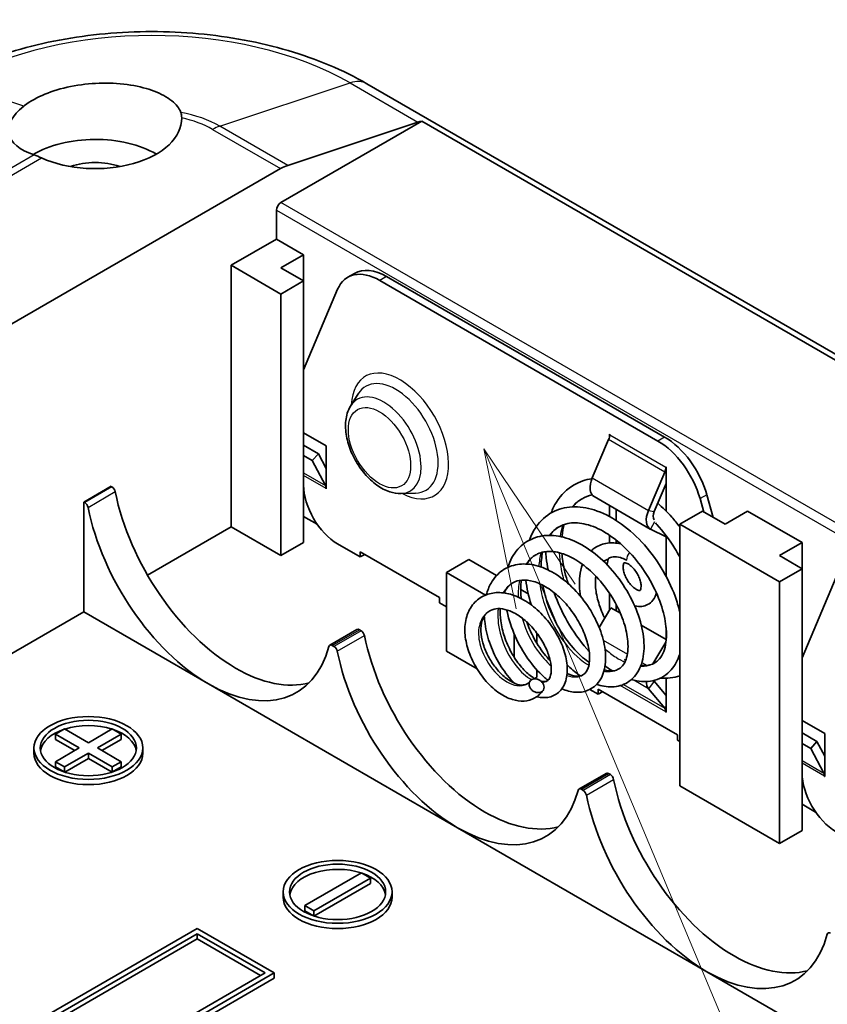
# Model space of a CAD drawing. Units: millimetres. Extents: x 0 to 3404, y 0 to 562.
# Drawn here: x 538 to 563, y 273 to 304 of the extents above; entities that cross this region are included whole.
import ezdxf

# ---------------------------------------------------------------- set-up
doc = ezdxf.new("R2010")
doc.units = ezdxf.units.MM
doc.header["$LTSCALE"] = 2
for name, color, linetype, lineweight in [('Symbol (TK)', 100, 'Continuous', 18), ('Visible (ISO)', 7, 'Continuous', 35), ('Visible Narrow (ISO)', 7, 'Continuous', 25)]:
    doc.layers.add(name, color=color, linetype=linetype, lineweight=lineweight)

# ---------------------------------------------------------------- blocks, each defined once
blk = doc.blocks.new('バルーン7')
at = {"layer": 'Symbol (TK)', "color": 100}
for p, q in [((291.495, 150.89), (290.53, 153.196)), ((291.956, 151.083), (290.53, 153.196)), ((290.53, 153.196), (291.034, 150.697)), ((291.495, 150.89), (308.172, 111.049))]:
    blk.add_line(p, q, dxfattribs=at)

msp = doc.modelspace()

# ---------------------------------------------------------------- linework, layer by layer
at = {"layer": 'Visible (ISO)'}
for p, q in [((599.3263, 272.3866), (548.4146, 301.7805)), ((545.7293, 298.0762), (550.1221, 300.6124)), ((545.9393, 299.2321), (550.0064, 300.582)), ((550.1221, 300.6124), (596.7912, 273.668)), ((510.7275, 278.9294), (545.7187, 299.1315)), ((545.5879, 297.8313), (545.5879, 296.9331)), ((544.1737, 296.1166), (545.5879, 296.9331)), ((545.5879, 296.9331), (546.4364, 296.4432)), ((545.7293, 296.035), (546.4364, 296.4432)), ((546.4364, 296.4432), (546.4364, 295.6267)), ((544.1737, 287.9516), (544.1737, 296.1166)), ((544.1737, 296.1166), (545.7293, 295.2185)), ((546.4364, 295.6267), (545.7293, 296.035)), ((545.7293, 295.2185), (546.4364, 295.6267)), ((546.4364, 287.4617), (546.4364, 295.6267)), ((548.0272, 295.863), (547.8151, 295.7405)), ((548.8151, 295.6414), (557.4928, 290.6314)), ((557.7049, 290.7539), (549.0272, 295.7639)), ((546.4364, 292.8506), (547.4985, 295.3647)), ((545.7293, 287.0535), (545.7293, 295.2185)), ((547.9031, 291.7235), (548.1402, 292.1044)), ((547.1435, 290.4828), (546.4364, 290.891)), ((555.4473, 289.4785), (555.9552, 290.6748)), ((555.9824, 290.7611), (555.9824, 290.8402)), ((555.9824, 290.8402), (555.9894, 290.8361)), ((555.9894, 290.8361), (555.9894, 290.8279)), ((546.9003, 290.2358), (546.4364, 290.5036)), ((547.1435, 289.1413), (547.1435, 290.4828)), ((546.7081, 290.0213), (546.4364, 290.1781)), ((546.7081, 290.0213), (546.9003, 290.2358)), ((547.1435, 289.774), (546.9003, 290.2358)), ((546.7081, 290.0213), (547.1166, 289.2456)), ((557.7431, 289.8155), (557.7431, 289.8236)), ((557.7431, 289.8236), (557.7501, 289.8196)), ((557.7501, 289.8196), (557.7501, 288.4463)), ((557.2009, 288.466), (557.7088, 289.6623)), ((539.5775, 288.7273), (540.426, 289.2172)), ((540.4538, 289.2012), (540.426, 289.2172)), ((547.1365, 289.1453), (547.1365, 289.1535)), ((547.1365, 289.1453), (547.1435, 289.1494)), ((547.1435, 289.1413), (547.1365, 289.1453)), ((557.3788, 288.4353), (557.7501, 289.3098)), ((549.4817, 288.9893), (549.9301, 289.0042)), ((555.5031, 288.8975), (557.2568, 287.885)), ((558.8094, 288.8344), (558.9286, 288.4143)), ((559.224, 288.2438), (559.0215, 288.9569)), ((539.5775, 285.298), (539.5775, 288.7273)), ((539.5775, 288.7273), (539.6052, 288.7113)), ((555.9824, 288.2752), (555.9824, 288.6208)), ((546.4364, 288.2782), (546.8607, 288.0333)), ((556.1945, 288.4983), (556.1945, 288.15)), ((558.8815, 288.4415), (558.1744, 288.0333)), ((559.5886, 288.0333), (558.8815, 288.4415)), ((560.2957, 288.4415), (559.5886, 288.0333)), ((560.2957, 288.4415), (561.9928, 287.4617)), ((541.5651, 286.4456), (544.1737, 287.9516)), ((545.7293, 287.0535), (544.1737, 287.9516)), ((558.1744, 279.8683), (558.1744, 288.0333)), ((558.1744, 288.0333), (561.2857, 286.237)), ((555.9824, 287.4499), (555.9824, 287.691)), ((557.2674, 287.8793), (557.7501, 287.6382)), ((557.7501, 287.6804), (557.7501, 286.4113)), ((546.4364, 287.4617), (545.7293, 287.0535)), ((548.2042, 287.0127), (547.4971, 287.4209)), ((556.1945, 287.5355), (556.1945, 287.4457)), ((561.2857, 287.0535), (561.9928, 287.4617)), ((561.9928, 287.4617), (561.9928, 286.6453)), ((548.2042, 287.176), (548.2042, 287.0127)), ((550.6791, 285.7471), (548.2042, 287.176)), ((548.3456, 287.0943), (548.2042, 287.0127)), ((561.9928, 286.6453), (561.2857, 287.0535)), ((551.5983, 286.931), (550.8912, 286.5228)), ((552.4602, 286.4334), (551.5983, 286.931)), ((550.8912, 284.0733), (550.8912, 286.5228)), ((550.8912, 286.5228), (552.1088, 285.8198)), ((561.2857, 286.237), (561.9928, 286.6453)), ((561.9928, 278.4803), (561.9928, 286.6453)), ((561.9928, 283.8692), (563.0549, 286.3833)), ((561.2857, 278.072), (561.2857, 286.237)), ((553.447, 285.8637), (553.2112, 285.9998)), ((555.9824, 285.3513), (555.9824, 285.8834)), ((550.6791, 285.5838), (550.6791, 285.7471)), ((550.8912, 285.4613), (550.6791, 285.5838)), ((553.4749, 285.565), (553.5184, 285.5901)), ((556.1945, 285.5276), (556.1945, 285.3332)), ((520.0358, 274.0156), (539.5775, 285.298)), ((543.4666, 283.0527), (539.5775, 285.298)), ((555.6588, 284.8161), (556.0291, 285.4287)), ((556.0291, 285.4287), (556.3223, 285.2594)), ((556.9764, 284.8818), (557.7501, 284.4351)), ((548.1014, 284.7499), (547.2529, 284.26)), ((548.2319, 284.7105), (548.1764, 284.7425)), ((553.0125, 283.8773), (553.0125, 284.6031)), ((553.7196, 284.3171), (553.7196, 284.6337)), ((557.7501, 284.8097), (557.7501, 284.3932)), ((547.3279, 284.2526), (547.3834, 284.2206)), ((557.7454, 284.3545), (557.3354, 283.6763)), ((551.8491, 283.5202), (550.8912, 284.0733)), ((553.7196, 283.2568), (553.7196, 283.4858)), ((551.2447, 278.5619), (543.4666, 283.0527)), ((553.0125, 283.0746), (553.0125, 283.0827)), ((553.7196, 283.2568), (553.6501, 283.2166)), ((557.7501, 282.6906), (557.3788, 283.1364)), ((557.7501, 283.2295), (557.7501, 282.1645)), ((555.6288, 282.7261), (555.3665, 282.8775)), ((555.6288, 282.8894), (555.6288, 282.7261)), ((558.1037, 281.4605), (555.6288, 282.8894)), ((555.7702, 282.8077), (555.6288, 282.7261)), ((557.2009, 282.9003), (557.7088, 282.2904)), ((557.7431, 282.1686), (557.7431, 282.1768)), ((557.7431, 282.1686), (557.7501, 282.1727)), ((557.7501, 282.1645), (557.7431, 282.1686)), ((562.6999, 281.5013), (561.9928, 281.9096)), ((538.6936, 281.4809), (538.9764, 281.6442)), ((539.4361, 281.0522), (538.6936, 281.4809)), ((538.6936, 281.3176), (538.6936, 281.4809)), ((538.9764, 281.6442), (539.7189, 281.2155)), ((539.7189, 281.2155), (540.4614, 281.6442)), ((540.7442, 281.4809), (540.0017, 281.0522)), ((540.4614, 281.6442), (540.7442, 281.4809)), ((540.7442, 281.3176), (540.7442, 281.4809)), ((558.1037, 281.2972), (558.1037, 281.4605)), ((562.4567, 281.2543), (561.9928, 281.5222)), ((562.6999, 280.1598), (562.6999, 281.5013)), ((539.2946, 280.9706), (538.6936, 281.3176)), ((540.7442, 281.3176), (540.1432, 280.9706)), ((558.1744, 281.2564), (558.1037, 281.2972)), ((562.2644, 281.0398), (561.9928, 281.1967)), ((562.2644, 281.0398), (562.4567, 281.2543)), ((562.6999, 280.7925), (562.4567, 281.2543)), ((538.0189, 280.8889), (538.0189, 281.0522)), ((538.6936, 280.6236), (539.4361, 281.0522)), ((539.7189, 280.8889), (538.9764, 280.4603)), ((539.7189, 280.7257), (539.7189, 280.8889)), ((540.4614, 280.4603), (539.7189, 280.8889)), ((540.0017, 281.0522), (540.7442, 280.6236)), ((541.4189, 280.8889), (541.4189, 281.0522)), ((562.2644, 281.0398), (562.6729, 280.2641)), ((538.9764, 280.4603), (538.6936, 280.6236)), ((538.6936, 280.4603), (538.6936, 280.6236)), ((539.7189, 280.7257), (538.9795, 280.2988)), ((540.4583, 280.2988), (539.7189, 280.7257)), ((540.7442, 280.6236), (540.4614, 280.4603)), ((540.7442, 280.4603), (540.7442, 280.6236)), ((538.9652, 280.3035), (538.6936, 280.4603)), ((538.9764, 280.2998), (538.9764, 280.4603)), ((540.4614, 280.2998), (540.4614, 280.4603)), ((540.7442, 280.4603), (540.4726, 280.3035)), ((555.8796, 280.2592), (555.0311, 279.7693)), ((556.0101, 280.2197), (555.9546, 280.2518)), ((562.6928, 280.1639), (562.6928, 280.1721)), ((562.6928, 280.1639), (562.6999, 280.168)), ((562.6999, 280.1598), (562.6928, 280.1639)), ((555.1061, 279.7619), (555.1616, 279.7298)), ((561.2857, 278.072), (558.1744, 279.8683)), ((561.9928, 279.2968), (562.417, 279.0518)), ((559.0229, 274.0712), (551.2447, 278.5619)), ((561.9928, 278.4803), (561.2857, 278.072)), ((546.4718, 276.1329), (548.2395, 277.1535)), ((548.5224, 276.9902), (546.7546, 275.9696)), ((548.2395, 277.1535), (548.5224, 276.9902)), ((548.5224, 276.8269), (548.5224, 276.9902)), ((545.7971, 276.3982), (545.7971, 276.5615)), ((548.5224, 276.8269), (546.7577, 275.808)), ((549.1971, 276.3982), (549.1971, 276.5615)), ((546.7546, 275.9696), (546.4718, 276.1329)), ((546.4718, 275.9696), (546.4718, 276.1329)), ((546.7433, 275.8128), (546.4718, 275.9696)), ((546.7546, 275.809), (546.7546, 275.9696)), ((543.113, 275.4184), (534.7692, 270.6011)), ((545.5172, 274.0304), (543.113, 275.4184)), ((535.052, 270.6011), (543.113, 275.2551)), ((543.113, 275.0918), (535.1934, 270.5194)), ((543.113, 275.2551), (545.2343, 274.0304)), ((543.113, 275.0918), (543.113, 275.2551)), ((545.0929, 273.9487), (543.113, 275.0918)), ((545.2343, 274.0304), (537.1733, 269.3763)), ((537.1733, 269.213), (545.5172, 274.0304)), ((545.5172, 273.8671), (537.1733, 269.0497)), ((545.5172, 273.8671), (545.5172, 274.0304)), ((566.8011, 269.5805), (559.0229, 274.0712))]:
    msp.add_line(p, q, dxfattribs=at)
for centre, major_axis, ratio, start_param, end_param in [((539.931, 300.6617), (-2.6937, -0.4147), 0.4461951, 5.6154614, 7.0011351), ((539.931, 300.689), (2.7, 0), 0.5773503, 4.0439058, 6.2992137), ((549.7859, 299.2567), (0.75, 1.299), 0.5773503, 0.4628364, 0.5759501), ((539.931, 298.4845), (2.7, 0), 0.5773503, 0.7853982, 2.371767), ((539.931, 298.4845), (1.45, 0), 0.5773503, 1.0126005, 2.1289922), ((545.7187, 297.9068), (0.75, 1.299), 0.5773503, 0.5759501, 0.7853982), ((545.7293, 297.9129), (0.1, 0.1732), 0.5773503, 0.7853982, 2.3561945), ((548.8151, 294.0084), (-1, 1.7321), 0.5773503, 5.4977871, 6.6948567), ((549.0272, 294.1309), (-1, 1.7321), 0.5773503, 5.4977871, 6.2831853), ((555.7773, 290.7055), (0.15, 0.2598), 0.5773503, 4.9218285, 5.4977871), ((557.7049, 289.1209), (-1, 1.7321), 0.5773503, 4.3007176, 5.4977871), ((557.4928, 288.9984), (1, -1.7321), 0.5773503, 1.159125, 2.3561945), ((557.5309, 289.693), (0.15, 0.2598), 0.5773503, 4.9218285, 5.4977871), ((555.8031, 289.4171), (-0.3, -0.5196), 0.5773503, 4.9218285, 6.2831853), ((540.4538, 289.0787), (-0.075, 0.1299), 0.5773503, 4.186532, 5.4977871), ((547.4971, 288.6457), (-0.75, 1.299), 0.5773503, 0.7853982, 2.3561945), ((546.9243, 289.031), (0.15, 0.2598), 0.5773503, 5.4977871, 5.9341195), ((544.3151, 288.0333), (2.75, -4.7631), 0.5773503, 4.186532, 5.4977871), ((539.6052, 288.5888), (0.075, -0.1299), 0.5773503, 1.0449394, 2.3561945), ((543.4666, 287.5434), (-2.75, 4.7631), 0.5773503, 1.0449394, 2.3561945), ((557.5568, 288.4046), (-0.3, -0.5196), 0.5773503, 4.9218285, 6.3180919), ((557.5568, 288.4046), (-0.15, -0.2598), 0.5773503, 4.9218285, 6.062773), ((548.1764, 284.62), (-0.075, 0.1299), 0.5773503, 5.4977871, 6.2831853), ((548.2319, 284.588), (-0.075, 0.1299), 0.5773503, 4.186532, 5.4977871), ((552.0933, 283.5426), (2.75, -4.7631), 0.5773503, 4.186532, 5.4977871), ((547.3279, 284.1301), (-0.075, 0.1299), 0.5773503, 5.4977871, 6.8090422), ((543.4666, 287.5434), (2.75, -4.7631), 0.5773503, 5.4977871, 6.8090422), ((547.3834, 284.0981), (0.075, -0.1299), 0.5773503, 1.0449394, 2.3561945), ((551.2447, 283.0527), (-2.75, 4.7631), 0.5773503, 1.0449394, 2.3561945), ((544.3151, 288.0333), (2.75, -4.7631), 0.5773503, 5.4977871, 6.1282888), ((557.5568, 283.3725), (-0.3, -0.5196), 0.5773503, 5.499954, 6.0737458), ((557.5568, 283.3725), (-0.15, -0.2598), 0.5773503, 5.9247985, 6.0737458), ((557.5309, 282.0543), (0.15, 0.2598), 0.5773503, 5.4977871, 6.0737458), ((539.7189, 280.8889), (-1.5, 0), 0.5773503, 4.1969236, 5.2278543), ((539.7189, 280.8889), (-1.5, 0), 0.5773503, 5.2388656, 6.1887642), ((539.7189, 280.8889), (1.5, 0), 0.5773503, 0.0944211, 1.0443197), ((539.7189, 280.8889), (1.7, 0), 0.5773503, 3.1415927, 6.2831853), ((555.9546, 280.1293), (-0.075, 0.1299), 0.5773503, 5.4977871, 6.2831853), ((563.0534, 279.6642), (-0.75, 1.299), 0.5773503, 0.7853982, 2.3561945), ((562.4807, 280.0496), (0.15, 0.2598), 0.5773503, 5.4977871, 5.9341195), ((556.0101, 280.0973), (-0.075, 0.1299), 0.5773503, 4.186532, 5.4977871), ((559.8714, 279.0518), (2.75, -4.7631), 0.5773503, 4.186532, 5.4977871), ((551.2447, 283.0527), (2.75, -4.7631), 0.5773503, 5.4977871, 6.8090422), ((555.1061, 279.6394), (-0.075, 0.1299), 0.5773503, 5.4977871, 6.8090422), ((555.1616, 279.6074), (0.075, -0.1299), 0.5773503, 1.0449394, 2.3561945), ((559.0229, 278.5619), (-2.75, 4.7631), 0.5773503, 1.0449394, 2.3561945), ((552.0933, 283.5426), (2.75, -4.7631), 0.5773503, 5.4977871, 6.1282888), ((547.4971, 276.3982), (-1.5, 0), 0.5773503, 4.1969236, 6.1887642), ((547.4971, 276.3982), (1.5, 0), 0.5773503, 0.0944211, 1.0443197), ((547.4971, 276.3982), (1.7, 0), 0.5773503, 3.1415927, 6.2831853), ((559.0229, 278.5619), (2.75, -4.7631), 0.5773503, 5.4977871, 6.8090422), ((562.8843, 275.1487), (-0.075, 0.1299), 0.5773503, 5.4977871, 6.8090422), ((559.8714, 279.0518), (2.75, -4.7631), 0.5773503, 5.4977871, 6.1282888)]:
    msp.add_ellipse(centre, major_axis=major_axis, ratio=ratio, start_param=start_param, end_param=end_param, dxfattribs=at)
for centre, major_axis in [((539.7189, 281.0522), (-1.7, 0)), ((539.7189, 281.0522), (-1.5, 0)), ((547.4971, 276.5615), (-1.7, 0)), ((547.4971, 276.5615), (-1.5, 0))]:
    msp.add_ellipse(centre, major_axis=major_axis, ratio=0.5773503, dxfattribs=at)
for points, knots in [([(548.4146, 301.7805), (547.672, 302.2092), (546.8405, 302.555), (545.0643, 303.0775), (544.1197, 303.2537), (542.1908, 303.4301), (541.2068, 303.4301), (539.2779, 303.2537), (538.3333, 303.0775), (536.5571, 302.555), (535.7256, 302.2092), (534.983, 301.7805)], [4.712389, 4.712389, 4.712389, 4.712389, 5.0265482, 5.0265482, 5.3407075, 5.3407075, 5.6548668, 5.6548668, 5.969026, 5.969026, 6.2831853, 6.2831853, 6.2831853, 6.2831853]), ([(537.7013, 301.0803), (537.7109, 301.0878), (537.7206, 301.0953), (537.9076, 301.2374), (538.1295, 301.3586), (538.5939, 301.5501), (538.8718, 301.635), (539.4582, 301.7538), (539.7667, 301.7878), (540.3377, 301.8074), (540.6436, 301.7941), (541.2137, 301.7172), (541.4779, 301.6537), (541.9104, 301.5033), (542.1116, 301.4047), (542.4188, 301.1825), (542.5248, 301.0592), (542.589, 300.9227), (542.597, 300.9029), (542.6039, 300.8828)], [0.60179441, 0.60179441, 0.60179441, 0.60179441, 0.60654185, 0.60654185, 0.69214572, 0.69214572, 0.77774958, 0.77774958, 0.86335345, 0.86335345, 0.94966119, 0.94966119, 1.03596893, 1.03596893, 1.12256673, 1.12256673, 1.20916452, 1.20916452, 1.22358595, 1.22358595, 1.22358595, 1.22358595]), ([(549.4817, 288.9893), (549.3608, 288.9853), (549.2399, 289.0061), (548.9833, 289.0917), (548.8487, 289.1644), (548.5863, 289.3538), (548.4593, 289.4731), (548.2302, 289.7416), (548.1279, 289.8904), (547.956, 290.2036), (547.8862, 290.3678), (547.7852, 290.6996), (547.7543, 290.8672), (547.7393, 291.1927), (547.7553, 291.3509), (547.8257, 291.577), (547.8594, 291.6533), (547.9031, 291.7235)], [1.0844642, 1.0844642, 1.0844642, 1.0844642, 1.3630525, 1.3630525, 1.6952635, 1.6952635, 2.0462382, 2.0462382, 2.3934985, 2.3934985, 2.7387595, 2.7387595, 3.0869686, 3.0869686, 3.437323, 3.437323, 3.6279248, 3.6279248, 3.6279248, 3.6279248]), ([(554.1615, 288.3893), (554.2081, 288.5097), (554.264, 288.6226), (554.4699, 288.9503), (554.6596, 289.1358), (555.0486, 289.3603), (555.2388, 289.4251), (555.4374, 289.4541)], [6.79160008, 6.79160008, 6.79160008, 6.79160008, 6.84185927, 6.84185927, 6.95076513, 6.95076513, 7.03446514, 7.03446514, 7.03446514, 7.03446514]), ([(555.4445, 288.9482), (555.3308, 288.9251), (555.2257, 288.8853), (555.0193, 288.7661), (554.9213, 288.6824), (554.8367, 288.5781)], [1.10718106, 1.10718106, 1.10718106, 1.10718106, 1.16783998, 1.16783998, 1.23678268, 1.23678268, 1.23678268, 1.23678268]), ([(553.4852, 287.5386), (553.5385, 287.6892), (553.6075, 287.8283), (553.8245, 288.1452), (553.9997, 288.3038), (554.3872, 288.5106), (554.6007, 288.5673), (555.0409, 288.5876), (555.2739, 288.553), (555.7603, 288.3993), (556.0195, 288.2695), (556.5191, 287.9319), (556.7659, 287.7186), (557.2154, 287.2363), (557.4232, 286.9608), (557.7743, 286.3895), (557.9215, 286.0858), (558.0888, 285.6256), (558.1373, 285.4626), (558.1744, 285.3026)], [4.83995606, 4.83995606, 4.83995606, 4.83995606, 4.90073315, 4.90073315, 4.99620946, 4.99620946, 5.08538337, 5.08538337, 5.1750903, 5.1750903, 5.27297873, 5.27297873, 5.37292898, 5.37292898, 5.47388085, 5.47388085, 5.57480106, 5.57480106, 5.62992129, 5.62992129, 5.62992129, 5.62992129]), ([(557.4884, 288.6933), (557.6405, 288.5609), (557.7874, 288.4145), (558.0113, 288.1591), (558.0946, 288.0557), (558.1744, 287.9484)], [7.30859082, 7.30859082, 7.30859082, 7.30859082, 7.37287876, 7.37287876, 7.41311216, 7.41311216, 7.41311216, 7.41311216]), ([(556.9654, 283.6325), (557.0474, 283.6222), (557.1226, 283.623), (557.3148, 283.654), (557.4206, 283.708), (557.5625, 283.8487), (557.6109, 283.9179), (557.7198, 284.1557), (557.7621, 284.3647), (557.7597, 284.8068), (557.7281, 285.0362), (557.6059, 285.5091), (557.5145, 285.7586), (557.2772, 286.2523), (557.1269, 286.5025), (556.7897, 286.9625), (556.598, 287.1784), (556.201, 287.5423), (555.991, 287.697), (555.5804, 287.9286), (555.3744, 288.0081), (555.0021, 288.0861), (554.831, 288.0887), (554.5839, 288.0379), (554.4928, 288.0034), (554.2966, 287.89), (554.1983, 287.8007), (554.1165, 287.6861)], [1.9618545, 1.9618545, 1.9618545, 1.9618545, 2.0100693, 2.0100693, 2.1005194, 2.1005194, 2.1584911, 2.1584911, 2.2587476, 2.2587476, 2.3426822, 2.3426822, 2.4262646, 2.4262646, 2.5120119, 2.5120119, 2.5974396, 2.5974396, 2.6811402, 2.6811402, 2.7640622, 2.7640622, 2.8442713, 2.8442713, 2.8971435, 2.8971435, 2.9681433, 2.9681433, 2.9681433, 2.9681433]), ([(554.5684, 288.0273), (554.5386, 287.9177), (554.5165, 287.7999), (554.5019, 287.6637), (554.5007, 287.6513), (554.4995, 287.6388)], [1.331826184, 1.331826184, 1.331826184, 1.331826184, 1.378748908, 1.378748908, 1.383438289, 1.383438289, 1.383438289, 1.383438289]), ([(558.1744, 287.0132), (558.1265, 287.1036), (558.0758, 287.1927), (557.8582, 287.5496), (557.6656, 287.8063), (557.4439, 288.0435), (557.4292, 288.059), (557.4144, 288.0744)], [0.68553127, 0.68553127, 0.68553127, 0.68553127, 0.71610862, 0.71610862, 0.81097983, 0.81097983, 0.81767691, 0.81767691, 0.81767691, 0.81767691]), ([(552.8106, 286.6864), (552.8196, 286.7148), (552.8291, 286.7428), (552.9157, 286.9782), (553.0288, 287.1635), (553.313, 287.4488), (553.4843, 287.5554), (553.8479, 287.6771), (554.0422, 287.697), (554.4444, 287.6633), (554.6592, 287.6064), (555.0958, 287.4175), (555.3222, 287.2778), (555.7537, 286.936), (555.9637, 286.7267), (556.3319, 286.2739), (556.4962, 286.0258), (556.7664, 285.5171), (556.8741, 285.25), (557.02, 284.7353), (557.0598, 284.4808), (557.064, 284.0097), (557.0279, 283.7873), (556.8763, 283.4084), (556.7554, 283.246), (556.4628, 283.0365), (556.2982, 282.9769), (555.9663, 282.9468), (555.7964, 282.9699), (555.6114, 283.0283), (555.5971, 283.033), (555.5828, 283.038)], [3.1361235, 3.1361235, 3.1361235, 3.1361235, 3.1471752, 3.1471752, 3.2308008, 3.2308008, 3.3108833, 3.3108833, 3.3873073, 3.3873073, 3.4674112, 3.4674112, 3.5532983, 3.5532983, 3.6416714, 3.6416714, 3.7288424, 3.7288424, 3.8174486, 3.8174486, 3.9062787, 3.9062787, 3.9971657, 3.9971657, 4.0879188, 4.0879188, 4.1671288, 4.1671288, 4.2426967, 4.2426967, 4.2490254, 4.2490254, 4.2490254, 4.2490254]), ([(555.4103, 287.2036), (555.4476, 287.2383), (555.4876, 287.2699), (555.6459, 287.3746), (555.7794, 287.4236), (556.0522, 287.4616), (556.1909, 287.4537), (556.3291, 287.4234)], [5.36583378, 5.36583378, 5.36583378, 5.36583378, 5.46267437, 5.46267437, 5.72772465, 5.72772465, 5.98231303, 5.98231303, 5.98231303, 5.98231303]), ([(555.8205, 283.4875), (555.9364, 283.4563), (556.0382, 283.4506), (556.1772, 283.4736), (556.2268, 283.4913), (556.3831, 283.5815), (556.4685, 283.6923), (556.5611, 284.0306), (556.5746, 284.2329), (556.5261, 284.637), (556.479, 284.8357), (556.3368, 285.2437), (556.238, 285.4589), (555.9995, 285.8705), (555.8572, 286.0724), (555.5454, 286.4374), (555.3711, 286.6045), (555.021, 286.8746), (554.8407, 286.9834), (554.5007, 287.1298), (554.3361, 287.1717), (554.0412, 287.1942), (553.909, 287.1758), (553.757, 287.1164), (553.7224, 287.0998), (553.5884, 287.0224), (553.5016, 286.9419), (553.4197, 286.8225), (553.4098, 286.807), (553.4002, 286.7909)], [3.5593982, 3.5593982, 3.5593982, 3.5593982, 3.6248115, 3.6248115, 3.66917558, 3.66917558, 3.77581265, 3.77581265, 3.86324864, 3.86324864, 3.93332233, 3.93332233, 4.00551533, 4.00551533, 4.07773737, 4.07773737, 4.15050777, 4.15050777, 4.22099575, 4.22099575, 4.28943144, 4.28943144, 4.35791379, 4.35791379, 4.37908227, 4.37908227, 4.44302794, 4.44302794, 4.45214624, 4.45214624, 4.45214624, 4.45214624]), ([(553.8977, 287.163), (553.8814, 287.0879), (553.8689, 287.009), (553.8536, 286.8534), (553.8499, 286.7764), (553.8498, 286.6971)], [3.053250342, 3.053250342, 3.053250342, 3.053250342, 3.083867387, 3.083867387, 3.111534908, 3.111534908, 3.111534908, 3.111534908]), ([(554.066, 286.6076), (554.0414, 286.7347), (554.0225, 286.8609), (554.0027, 287.0502), (553.9975, 287.1152), (553.994, 287.1798)], [6.582900247, 6.582900247, 6.582900247, 6.582900247, 6.623431172, 6.623431172, 6.644814494, 6.644814494, 6.644814494, 6.644814494]), ([(554.4991, 287.1207), (554.5055, 287.0408), (554.5147, 286.9598), (554.5599, 286.6536), (554.6148, 286.4199), (554.6888, 286.1888)], [1.44420254, 1.44420254, 1.44420254, 1.44420254, 1.47103384, 1.47103384, 1.54486715, 1.54486715, 1.54486715, 1.54486715]), ([(555.945, 286.9509), (555.9467, 286.9563), (555.9528, 286.9637), (555.9876, 286.9896), (556.0335, 287.0096), (556.1652, 287.0233), (556.2419, 287.0167), (556.3802, 286.9763), (556.4386, 286.9519), (556.5024, 286.9165), (556.5075, 286.9136), (556.5127, 286.9106)], [0.1960048, 0.1960048, 0.1960048, 0.1960048, 0.21672909, 0.21672909, 0.26234911, 0.26234911, 0.30639409, 0.30639409, 0.3367771, 0.3367771, 0.33944445, 0.33944445, 0.33944445, 0.33944445]), ([(552.1384, 285.8318), (552.1738, 285.9639), (552.2232, 286.0875), (552.3776, 286.3578), (552.5021, 286.4951), (552.785, 286.6878), (552.9436, 286.7505), (553.271, 286.8038), (553.4421, 286.7973), (553.8023, 286.7242), (553.9958, 286.6504), (554.3763, 286.4409), (554.568, 286.3008), (554.9264, 285.9719), (555.0965, 285.7769), (555.3873, 285.3684), (555.5126, 285.1498), (555.7071, 284.7135), (555.779, 284.4906), (555.8637, 284.0607), (555.8747, 283.8492), (555.8289, 283.4686), (555.7712, 283.2935), (555.5856, 283.0191), (555.4567, 282.9119), (555.1852, 282.8003), (555.047, 282.7815), (554.7743, 282.8027), (554.635, 282.8404), (554.497, 282.9005)], [1.67971709, 1.67971709, 1.67971709, 1.67971709, 1.72854676, 1.72854676, 1.79911001, 1.79911001, 1.86472727, 1.86472727, 1.92915598, 1.92915598, 1.99970851, 1.99970851, 2.07337484, 2.07337484, 2.14924456, 2.14924456, 2.22392016, 2.22392016, 2.29908631, 2.29908631, 2.37687046, 2.37687046, 2.45522542, 2.45522542, 2.5288905, 2.5288905, 2.59128089, 2.59128089, 2.65227761, 2.65227761, 2.65227761, 2.65227761]), ([(555.0823, 285.781), (555.082, 285.7824), (555.0818, 285.7838), (555.0431, 286.0027), (555.0326, 286.2148), (555.0674, 286.5433), (555.0951, 286.6679), (555.1379, 286.7834)], [4.48659165, 4.48659165, 4.48659165, 4.48659165, 4.48880244, 4.48880244, 4.82743876, 4.82743876, 5.05122369, 5.05122369, 5.05122369, 5.05122369]), ([(555.8005, 286.8773), (555.8285, 286.8965), (555.8584, 286.9119), (555.907, 286.9299), (555.9238, 286.9349), (555.9414, 286.9391)], [5.45358086, 5.45358086, 5.45358086, 5.45358086, 5.59680737, 5.59680737, 5.66776707, 5.66776707, 5.66776707, 5.66776707]), ([(555.9111, 286.7671), (555.9145, 286.8182), (555.9223, 286.8687), (555.9383, 286.929), (555.9415, 286.94), (555.945, 286.9509)], [4.78584153, 4.78584153, 4.78584153, 4.78584153, 4.97262094, 4.97262094, 5.0144488, 5.0144488, 5.0144488, 5.0144488]), ([(556.5645, 286.7962), (556.5927, 286.7799), (556.6238, 286.7578), (556.6884, 286.7016), (556.7221, 286.667), (556.7871, 286.5877), (556.8183, 286.5427), (556.8738, 286.4475), (556.8979, 286.3972), (556.9358, 286.2985), (556.9497, 286.25), (556.9667, 286.162), (556.9702, 286.1222), (556.9694, 286.0566), (556.9654, 286.0303), (556.9552, 285.9919), (556.9491, 285.9801), (556.9398, 285.966), (556.9396, 285.9674), (556.9392, 285.9672), (556.9366, 285.9651), (556.9102, 285.9663), (556.8895, 285.97), (556.8396, 285.9899), (556.8121, 286.0044), (556.7522, 286.0452), (556.7197, 286.072), (556.6537, 286.1371), (556.6204, 286.176), (556.5577, 286.2623), (556.5286, 286.31), (556.4789, 286.4081), (556.4583, 286.4585), (556.4281, 286.5549), (556.4182, 286.6009), (556.4084, 286.6818), (556.4082, 286.717), (556.4136, 286.7727), (556.419, 286.7936), (556.4301, 286.8224), (556.4354, 286.8291), (556.4417, 286.8361), (556.4347, 286.8338), (556.4563, 286.8355), (556.4766, 286.8343), (556.5233, 286.8176), (556.5431, 286.8085), (556.5645, 286.7962)], [0, 0, 0, 0, 0.2471265, 0.2471265, 0.5076091, 0.5076091, 0.778558, 0.778558, 1.053397, 1.053397, 1.3246151, 1.3246151, 1.5850495, 1.5850495, 1.8314809, 1.8314809, 2.0761951, 2.0761951, 2.3964507, 2.3964507, 2.7106099, 2.7106099, 2.9891852, 2.9891852, 3.2312131, 3.2312131, 3.4831252, 3.4831252, 3.7480928, 3.7480928, 4.0213192, 4.0213192, 4.2957116, 4.2957116, 4.5637097, 4.5637097, 4.8189158, 4.8189158, 5.0617759, 5.0617759, 5.3173241, 5.3173241, 5.7672104, 5.7672104, 6.0959722, 6.0959722, 6.2831853, 6.2831853, 6.2831853, 6.2831853]), ([(555.8355, 285.1083), (555.8305, 285.1182), (555.8256, 285.128), (555.7393, 285.3032), (555.6738, 285.4734), (555.5813, 285.8036), (555.554, 285.9636), (555.5395, 286.22), (555.5439, 286.3222), (555.5576, 286.4134)], [4.02238687, 4.02238687, 4.02238687, 4.02238687, 4.04048883, 4.04048883, 4.34409955, 4.34409955, 4.64502706, 4.64502706, 4.87069151, 4.87069151, 4.87069151, 4.87069151]), ([(554.661, 283.3751), (554.679, 283.3665), (554.6968, 283.3585), (554.8238, 283.3058), (554.9223, 283.2874), (555.0611, 283.2912), (555.1104, 283.3055), (555.2345, 283.377), (555.2963, 283.4556), (555.3499, 283.6649), (555.3602, 283.7374), (555.367, 283.944), (555.3519, 284.0925), (555.2798, 284.405), (555.2232, 284.5721), (555.0708, 284.9111), (554.9708, 285.0873), (554.7431, 285.4143), (554.613, 285.57), (554.3375, 285.8401), (554.1887, 285.9585), (553.8962, 286.1416), (553.7486, 286.2092), (553.4812, 286.2861), (553.3575, 286.2996), (553.1447, 286.2828), (553.0523, 286.2543), (552.8655, 286.1463), (552.7794, 286.058), (552.7047, 285.9213), (552.6969, 285.9061), (552.6895, 285.8903)], [4.90718805, 4.90718805, 4.90718805, 4.90718805, 4.91674715, 4.91674715, 4.97689053, 4.97689053, 5.02807099, 5.02807099, 5.11735058, 5.11735058, 5.15455401, 5.15455401, 5.21311507, 5.21311507, 5.27094306, 5.27094306, 5.33127929, 5.33127929, 5.39069325, 5.39069325, 5.44965556, 5.44965556, 5.50726584, 5.50726584, 5.56201533, 5.56201533, 5.61522381, 5.61522381, 5.68164593, 5.68164593, 5.68963852, 5.68963852, 5.68963852, 5.68963852]), ([(553.2317, 286.2895), (553.2077, 286.1256), (553.2046, 285.9412), (553.2244, 285.7387), (553.2257, 285.7268), (553.227, 285.7149)], [4.527784725, 4.527784725, 4.527784725, 4.527784725, 4.59083841, 4.59083841, 4.594749485, 4.594749485, 4.594749485, 4.594749485]), ([(553.5405, 285.5178), (553.539, 285.5223), (553.5376, 285.5268), (553.4577, 285.7842), (553.4024, 286.042), (553.3734, 286.2915)], [4.611605932, 4.611605932, 4.611605932, 4.611605932, 4.613037088, 4.613037088, 4.693565004, 4.693565004, 4.693565004, 4.693565004]), ([(553.9026, 286.1302), (553.9398, 285.9262), (553.9965, 285.716), (554.1583, 285.2656), (554.2727, 285.0213), (554.5347, 284.5708), (554.6864, 284.3591), (554.9996, 284.0027), (555.165, 283.851), (555.3352, 283.7289), (555.3451, 283.722), (555.3549, 283.7152)], [3.17454665, 3.17454665, 3.17454665, 3.17454665, 3.24035919, 3.24035919, 3.31921396, 3.31921396, 3.39843466, 3.39843466, 3.47563774, 3.47563774, 3.48038408, 3.48038408, 3.48038408, 3.48038408]), ([(553.9132, 282.8507), (553.8444, 282.7528), (553.7533, 282.6706), (553.5494, 282.5583), (553.4357, 282.5257), (553.2009, 282.5086), (553.0757, 282.5254), (552.8188, 282.6056), (552.6843, 282.6727), (552.4095, 282.8571), (552.2668, 282.9832), (552.0159, 283.2661), (551.9032, 283.4241), (551.7111, 283.7578), (551.6301, 283.9385), (551.5168, 284.2927), (551.4818, 284.4706), (551.4617, 284.819), (551.4799, 284.9935), (551.5725, 285.3034), (551.6471, 285.4438), (551.842, 285.6665), (551.9609, 285.7543), (552.2185, 285.8688), (552.3594, 285.8985), (552.6467, 285.904), (552.7981, 285.8797), (553.1118, 285.7795), (553.2771, 285.697), (553.5963, 285.4849), (553.754, 285.3506), (554.0366, 285.0509), (554.1655, 284.8824), (554.3826, 284.5331), (554.4724, 284.3477), (554.6023, 283.9867), (554.6445, 283.8063), (554.6753, 283.4638), (554.663, 283.298), (554.5763, 283.0063), (554.4981, 282.8761), (554.2955, 282.7039), (554.1799, 282.651), (553.9547, 282.6135), (553.8447, 282.6204), (553.7276, 282.6482), (553.72, 282.6501), (553.7124, 282.6521)], [0, 0, 0, 0, 0.0484898, 0.0484898, 0.0956694, 0.0956694, 0.1444005, 0.1444005, 0.1973247, 0.1973247, 0.2571169, 0.2571169, 0.3143372, 0.3143372, 0.3726405, 0.3726405, 0.429759, 0.429759, 0.4896554, 0.4896554, 0.5483727, 0.5483727, 0.6034853, 0.6034853, 0.6565824, 0.6565824, 0.7109576, 0.7109576, 0.770614, 0.770614, 0.8326902, 0.8326902, 0.8947642, 0.8947642, 0.9575877, 0.9575877, 1.0204639, 1.0204639, 1.0859322, 1.0859322, 1.1515336, 1.1515336, 1.2060149, 1.2060149, 1.2546594, 1.2546594, 1.258018, 1.258018, 1.258018, 1.258018]), ([(555.3489, 284.0675), (555.3259, 284.0923), (555.303, 284.1175), (555.0556, 284.3964), (554.8453, 284.6923), (554.5067, 285.2879), (554.3677, 285.5905), (554.2601, 285.8954)], [6.2896883, 6.2896883, 6.2896883, 6.2896883, 6.300697, 6.300697, 6.4096853, 6.4096853, 6.50735649, 6.50735649, 6.50735649, 6.50735649]), ([(557.4469, 285.8956), (557.4264, 285.8126), (557.391, 285.7321), (557.293, 285.607), (557.2372, 285.5592), (557.116, 285.4949), (557.0525, 285.4762), (556.9184, 285.4612), (556.848, 285.4673), (556.7769, 285.4842), (556.773, 285.4852), (556.7691, 285.4862)], [1.8146162, 1.8146162, 1.8146162, 1.8146162, 2.127987, 2.127987, 2.3769474, 2.3769474, 2.6034164, 2.6034164, 2.8561155, 2.8561155, 2.8708583, 2.8708583, 2.8708583, 2.8708583]), ([(553.8483, 283.1335), (553.8952, 283.1223), (553.9346, 283.1197), (553.9944, 283.1254), (554.0172, 283.1329), (554.0502, 283.152), (554.0603, 283.1595), (554.0993, 283.196), (554.1282, 283.2411), (554.1574, 283.3621), (554.1641, 283.4119), (554.1683, 283.5581), (554.1574, 283.6665), (554.1038, 283.8993), (554.0609, 284.0264), (553.9442, 284.2869), (553.867, 284.4239), (553.6895, 284.6805), (553.5874, 284.8038), (553.3694, 285.0205), (553.2505, 285.1168), (553.0176, 285.2661), (552.9004, 285.3225), (552.6881, 285.3895), (552.5896, 285.4037), (552.4153, 285.3985), (552.3382, 285.3786), (552.2624, 285.3397), (552.2551, 285.3357), (552.2262, 285.319), (552.2058, 285.305), (552.1287, 285.2432), (552.0813, 285.1839), (552.0218, 285.0611), (552.0032, 285.0072), (551.9683, 284.8468), (551.9629, 284.7269), (551.9897, 284.4844), (552.018, 284.3606), (552.1017, 284.1133), (552.1587, 283.9866), (552.2919, 283.7478), (552.3697, 283.6325), (552.5398, 283.4229), (552.6351, 283.3271), (552.8193, 283.1789), (552.9106, 283.1217), (553.0796, 283.0433), (553.1588, 283.0219), (553.2823, 283.0117), (553.3307, 283.019), (553.4246, 283.0541), (553.4678, 283.0867), (553.504, 283.138)], [6.07487006, 6.07487006, 6.07487006, 6.07487006, 6.10774574, 6.10774574, 6.14161406, 6.14161406, 6.15928247, 6.15928247, 6.2127435, 6.2127435, 6.24051261, 6.24051261, 6.28552267, 6.28552267, 6.33072703, 6.33072703, 6.37812784, 6.37812784, 6.4249068, 6.4249068, 6.47155758, 6.47155758, 6.516395, 6.516395, 6.5587571, 6.5587571, 6.602288, 6.602288, 6.60701237, 6.60701237, 6.62119534, 6.62119534, 6.66402487, 6.66402487, 6.69074379, 6.69074379, 6.73607346, 6.73607346, 6.77688665, 6.77688665, 6.8179839, 6.8179839, 6.8589377, 6.8589377, 6.90140138, 6.90140138, 6.94115111, 6.94115111, 6.98110333, 6.98110333, 7.01852979, 7.01852979, 7.06533996, 7.06533996, 7.06533996, 7.06533996]), ([(553.0275, 283.0682), (552.9865, 283.1075), (552.9462, 283.1489), (552.7651, 283.3475), (552.6315, 283.5318), (552.4062, 283.9237), (552.3102, 284.1349), (552.1638, 284.5667), (552.1128, 284.7928), (552.0829, 285.0621), (552.0787, 285.1137), (552.0759, 285.1649)], [1.36111643, 1.36111643, 1.36111643, 1.36111643, 1.38053591, 1.38053591, 1.45036957, 1.45036957, 1.51833046, 1.51833046, 1.58755519, 1.58755519, 1.60399151, 1.60399151, 1.60399151, 1.60399151]), ([(552.5749, 285.3996), (552.5684, 285.2797), (552.5739, 285.1506), (552.6122, 284.8582), (552.6512, 284.6897), (552.7614, 284.3581), (552.8345, 284.1911), (553.0024, 283.8833), (553.0998, 283.7386), (553.3001, 283.4955), (553.4055, 283.3921), (553.5597, 283.2722), (553.6125, 283.2375), (553.6626, 283.2095)], [5.75686771, 5.75686771, 5.75686771, 5.75686771, 5.79932734, 5.79932734, 5.85132249, 5.85132249, 5.90464047, 5.90464047, 5.95813808, 5.95813808, 6.01003114, 6.01003114, 6.03738285, 6.03738285, 6.03738285, 6.03738285]), ([(554.0647, 283.1639), (554.0215, 283.1977), (553.9787, 283.2336), (553.7602, 283.4286), (553.5895, 283.6214), (553.2864, 284.05), (553.1504, 284.2908), (552.9299, 284.7881), (552.8431, 285.0513), (552.7838, 285.3266), (552.7802, 285.344), (552.7767, 285.3614)], [2.71639071, 2.71639071, 2.71639071, 2.71639071, 2.73598791, 2.73598791, 2.81778464, 2.81778464, 2.89937981, 2.89937981, 2.98098539, 2.98098539, 2.98648976, 2.98648976, 2.98648976, 2.98648976]), ([(553.3988, 284.9876), (553.4545, 284.8323), (553.522, 284.6786), (553.6986, 284.3391), (553.8172, 284.1544), (554.0042, 283.9167), (554.0676, 283.8439), (554.1319, 283.777)], [4.67214265, 4.67214265, 4.67214265, 4.67214265, 4.72162883, 4.72162883, 4.78759737, 4.78759737, 4.81942482, 4.81942482, 4.81942482, 4.81942482]), ([(558.1744, 283.9784), (558.1164, 283.7926), (558.0285, 283.6271), (557.7754, 283.3399), (557.5962, 283.2258), (557.2229, 283.1184), (557.0298, 283.1127), (556.7782, 283.1562), (556.7214, 283.1692), (556.6642, 283.1853)], [5.79922823, 5.79922823, 5.79922823, 5.79922823, 5.88347763, 5.88347763, 5.98059956, 5.98059956, 6.06842431, 6.06842431, 6.09368584, 6.09368584, 6.09368584, 6.09368584]), ([(555.0768, 283.2997), (555.0611, 283.3104), (555.0454, 283.3215), (554.904, 283.4233), (554.7793, 283.5296), (554.6587, 283.6483)], [4.323236027, 4.323236027, 4.323236027, 4.323236027, 4.330225933, 4.330225933, 4.386512823, 4.386512823, 4.386512823, 4.386512823]), ([(556.0676, 283.4584), (556.0114, 283.4939), (555.9553, 283.5321), (555.8816, 283.5859), (555.8636, 283.5994), (555.8456, 283.6131)], [6.180934402, 6.180934402, 6.180934402, 6.180934402, 6.2057329, 6.2057329, 6.213771196, 6.213771196, 6.213771196, 6.213771196]), ([(558.1148, 283.8186), (558.13, 283.8261), (558.145, 283.8341), (558.1626, 283.8443), (558.1655, 283.8459), (558.1704, 283.8489), (558.1724, 283.8501), (558.1744, 283.8513)], [0.222817671, 0.222817671, 0.222817671, 0.222817671, 0.233394687, 0.233394687, 0.235478846, 0.235478846, 0.236932714, 0.236932714, 0.236932714, 0.236932714]), ([(553.5546, 283.1844), (553.5766, 283.1971), (553.5998, 283.2036), (553.6489, 283.2113), (553.6803, 283.2105), (553.748, 283.196), (553.7774, 283.1822), (553.8274, 283.1524), (553.8533, 283.1314), (553.8935, 283.0865), (553.9116, 283.0611), (553.9353, 283.0035), (553.9412, 282.9758), (553.9419, 282.9213), (553.9366, 282.8944), (553.9181, 282.8567), (553.9091, 282.8439), (553.8874, 282.8213), (553.8748, 282.8115), (553.8609, 282.8035), (553.8378, 282.7902), (553.8105, 282.7812), (553.7495, 282.7755), (553.72, 282.7796), (553.6646, 282.7939), (553.6337, 282.8071), (553.5782, 282.8425), (553.5544, 282.8634), (553.5141, 282.9125), (553.4981, 282.9398), (553.4788, 282.9919), (553.4723, 283.0199), (553.4755, 283.0763), (553.4825, 283.101), (553.507, 283.1456), (553.5249, 283.1655), (553.5501, 283.1817), (553.5524, 283.1831), (553.5546, 283.1844)], [0.08146957, 0.08146957, 0.08146957, 0.08146957, 0.08900313, 0.08900313, 0.09951214, 0.09951214, 0.11130963, 0.11130963, 0.12582492, 0.12582492, 0.13794797, 0.13794797, 0.14815002, 0.14815002, 0.1584872, 0.1584872, 0.16446087, 0.16446087, 0.17037333, 0.17037333, 0.17037333, 0.1801564, 0.1801564, 0.19024493, 0.19024493, 0.2027348, 0.2027348, 0.21440828, 0.21440828, 0.2258216, 0.2258216, 0.23525853, 0.23525853, 0.24307416, 0.24307416, 0.2510671, 0.2510671, 0.25184289, 0.25184289, 0.25184289, 0.25184289])]:
    msp.add_open_spline(points, degree=3, knots=knots, dxfattribs=at)
for points in [[(542.6039, 300.8828), (542.6197, 300.8363), (542.6289, 300.7799), (542.6307, 300.714)], [(538.2576, 299.4657), (538.1772, 299.5023), (538.098, 299.5342), (538.024, 299.5587)], [(552.7131, 285.887), (552.7125, 285.9028), (552.712, 285.9185), (552.7117, 285.9341)], [(556.4423, 283.8175), (556.4586, 283.8085), (556.4749, 283.7997), (556.4911, 283.7913)], [(558.1744, 283.3031), (557.9853, 283.2392), (557.7797, 283.2176), (557.5692, 283.2342)]]:
    msp.add_open_spline(points, degree=3, dxfattribs=at)
at = {"layer": 'Visible Narrow (ISO)'}
for p, q in [((537.7013, 301.0803), (535.5125, 301.8067)), ((543.818, 300.4568), (547.8851, 301.8067)), ((547.8851, 301.8067), (550.0064, 300.582)), ((543.5974, 300.3563), (545.7187, 299.1315)), ((545.9393, 299.2321), (543.818, 300.4568)), ((538.024, 299.5587), (498.025, 276.4652)), ((511.5159, 284.0264), (538.2576, 299.4657)), ((591.4791, 271.6625), (545.7293, 298.0762)), ((545.5879, 297.8313), (591.1963, 271.4992)), ((549.0272, 295.7639), (548.8151, 295.6414)), ((557.7088, 289.6623), (555.9552, 290.6748)), ((555.9894, 290.8279), (557.7431, 289.8155)), ((557.7049, 290.7539), (557.4928, 290.6314)), ((557.7431, 289.8155), (557.7501, 289.8196)), ((546.4364, 289.6383), (547.1166, 289.2456)), ((547.1365, 289.1535), (546.4364, 289.5577)), ((555.4473, 289.4785), (557.2009, 288.466)), ((557.7501, 289.6552), (557.7088, 289.6623)), ((540.4538, 289.2012), (539.6052, 288.7113)), ((547.1166, 289.2456), (547.1435, 289.2756)), ((547.1365, 289.1535), (547.1435, 289.1576)), ((539.7077, 288.5611), (540.5563, 289.051)), ((559.0215, 288.9569), (558.8094, 288.8344)), ((557.2009, 288.466), (557.3788, 288.4353)), ((557.3929, 288.1071), (557.2674, 287.8793)), ((547.3279, 284.2526), (548.1764, 284.7425)), ((548.2319, 284.7105), (547.3834, 284.2206)), ((547.4859, 284.0703), (548.3344, 284.5602)), ((555.7896, 284.417), (556.5422, 283.9825)), ((556.9946, 283.7213), (557.1542, 283.6291)), ((557.7431, 282.1768), (556.3201, 282.9983)), ((556.4204, 283.0343), (557.7088, 282.2904)), ((557.2009, 282.9003), (556.7419, 283.1653)), ((557.3788, 283.1364), (557.2009, 282.9003)), ((557.7088, 282.2904), (557.7501, 282.3452)), ((557.7431, 282.1768), (557.7501, 282.1809)), ((561.9928, 280.6568), (562.6729, 280.2641)), ((562.6928, 280.1721), (561.9928, 280.5762)), ((555.1061, 279.7619), (555.9546, 280.2518)), ((562.6729, 280.2641), (562.6999, 280.2942)), ((556.0101, 280.2197), (555.1616, 279.7298)), ((555.2641, 279.5796), (556.1126, 280.0695)), ((562.6928, 280.1721), (562.6999, 280.1761))]:
    msp.add_line(p, q, dxfattribs=at)
for centre, major_axis, start_param, end_param in [((541.6988, 298.2351), (8.7488, 0), 0.7853982, 2.3561945), ((547.6646, 300.4814), (0.75, 1.299), 0, 0.5759501), ((541.6988, 299.2334), (-2.9969, 0), 3.9269908, 4.405605), ((541.6988, 299.2601), (2.685, 0), 0.7853982, 1.2163566), ((543.5974, 299.1315), (0.75, 1.299), 0.5759501, 0.7853982), ((549.4416, 290.789), (1.075, -1.862), 5.5493725, 10.1585907), ((549.3111, 290.7136), (-0.9365, 1.6221), 2.8425266, 6.5822513), ((548.9358, 290.4969), (0.826, -1.4306), 5.9841193, 9.723844), ((556.6895, 287.0127), (0.125, 0.2165), 1.2435087, 2.3561945)]:
    msp.add_ellipse(centre, major_axis=major_axis, ratio=0.5773503, start_param=start_param, end_param=end_param, dxfattribs=at)
msp.add_ellipse((548.8052, 290.4215), major_axis=(-0.6875, 1.1908), ratio=0.5773503, dxfattribs=at)
for points in [[(555.1291, 288.8295), (555.0154, 288.7638), (554.9129, 288.6793), (554.8239, 288.5776)], [(554.4091, 287.955), (554.2917, 287.8872), (554.1878, 287.7967), (554.1004, 287.6861)], [(554.5172, 288.0081), (554.4824, 287.8961), (554.4563, 287.7769), (554.4391, 287.6519)], [(553.8439, 287.1483), (553.809, 287.0148), (553.7873, 286.8711), (553.7793, 286.7202)], [(554.4174, 287.1441), (554.4292, 286.8725), (554.4754, 286.5868), (554.5525, 286.3017)], [(558.1147, 283.8182), (558.1299, 283.8259), (558.1449, 283.8341), (558.1597, 283.8426)]]:
    msp.add_open_spline(points, degree=3, dxfattribs=at)
for points, knots in [([(553.689, 287.0805), (553.5742, 287.0142), (553.4688, 286.9182), (553.3841, 286.7982), (553.3798, 286.792)], [16.46606964, 16.46606964, 16.46606964, 16.46606964, 16.75516082, 16.7707563, 16.7707563, 16.7707563, 16.7707563]), ([(552.9692, 286.2063), (552.8717, 286.1499), (552.7628, 286.0511), (552.6799, 285.9229), (552.663, 285.8935)], [22.74367929, 22.74367929, 22.74367929, 22.74367929, 23.03834613, 23.12093861, 23.12093861, 23.12093861, 23.12093861]), ([(553.1738, 286.2812), (553.1573, 286.1983), (553.1356, 286.0284), (553.1357, 285.8473), (553.1407, 285.7569)], [17.12721605, 17.12721605, 17.12721605, 17.12721605, 17.27875959, 17.42459923, 17.42459923, 17.42459923, 17.42459923]), ([(553.8048, 286.1774), (553.8335, 285.9685), (553.9765, 285.3526), (554.4714, 284.3784), (555.0298, 283.8248), (555.3165, 283.645), (555.3406, 283.6306)], [11.241185, 11.241185, 11.241185, 11.241185, 11.5191731, 12.0427718, 12.5663706, 12.6147034, 12.6147034, 12.6147034, 12.6147034]), ([(552.2479, 285.3315), (552.1689, 285.2858), (551.9818, 285.1173), (551.8498, 284.6851), (551.9879, 284.004), (552.4515, 283.2866), (553.0314, 282.9517), (553.3215, 283.0008), (553.4134, 283.0539)], [29.0211127, 29.0211127, 29.0211127, 29.0211127, 29.3215314, 29.8451302, 30.368729, 31.0668607, 31.7649924, 32.2025746, 32.2025746, 32.2025746, 32.2025746]), ([(552.5094, 285.4013), (552.5067, 285.3779), (552.4805, 285.1044), (552.5549, 284.5196), (552.9255, 283.7376), (553.3073, 283.3349), (553.514, 283.2076), (553.5564, 283.1854)], [23.5124507, 23.5124507, 23.5124507, 23.5124507, 23.5619449, 24.0855437, 24.6091425, 25.1327412, 25.2705298, 25.2705298, 25.2705298, 25.2705298]), ([(553.254, 285.1075), (553.2608, 285.0838), (553.3682, 284.7263), (553.6516, 284.1528), (554.0085, 283.75), (554.159, 283.6176)], [17.76519312, 17.76519312, 17.76519312, 17.76519312, 17.80235837, 18.32595715, 18.69541664, 18.69541664, 18.69541664, 18.69541664]), ([(555.8429, 284.1468), (555.9569, 284.0453), (556.1661, 283.8846), (556.3735, 283.7714), (556.4646, 283.7306)], [6.08979857, 6.08979857, 6.08979857, 6.08979857, 6.28318531, 6.43939221, 6.43939221, 6.43939221, 6.43939221]), ([(556.9548, 283.6046), (556.993, 283.6029), (557.1523, 283.6054), (557.2944, 283.6489), (557.3901, 283.7041)], [6.73323601, 6.73323601, 6.73323601, 6.73323601, 6.80678408, 7.04649722, 7.04649722, 7.04649722, 7.04649722]), ([(554.6541, 283.3134), (554.7579, 283.2778), (554.9418, 283.25), (555.0938, 283.2959), (555.1556, 283.3316)], [19.10477925, 19.10477925, 19.10477925, 19.10477925, 19.3731547, 19.60477526, 19.60477526, 19.60477526, 19.60477526]), ([(555.81, 283.4478), (555.8784, 283.4365), (556.0476, 283.4277), (556.1941, 283.4724), (556.2728, 283.5178)], [12.939454, 12.939454, 12.939454, 12.939454, 13.08996939, 13.32626175, 13.32626175, 13.32626175, 13.32626175]), ([(553.881, 283.1003), (553.8825, 283.1004), (553.9409, 283.1037), (553.9938, 283.1194), (554.0389, 283.1454)], [25.65057414, 25.65057414, 25.65057414, 25.65057414, 25.65634, 25.88116135, 25.88116135, 25.88116135, 25.88116135])]:
    msp.add_open_spline(points, degree=3, knots=knots, dxfattribs=at)

# ---------------------------------------------------------------- block references
at = {"layer": 'Symbol (TK)', "xscale": 2, "yscale": 2, "zscale": 2}
msp.add_blockref('バルーン7', (-29, -16), dxfattribs=at)

doc.saveas('drawing.dxf')
